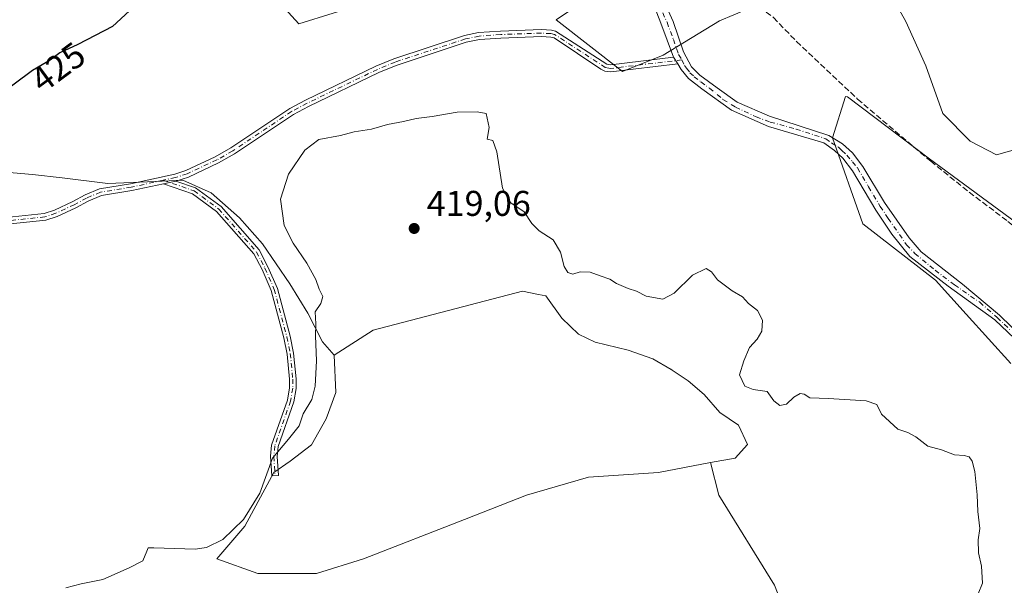
# Model space of a CAD drawing. Units: metres. Extents: x 594770 to 598266, y 4657357 to 4659720.
# Drawn here: x 595981 to 596257, y 4657969 to 4658127 of the extents above; entities that cross this region are included whole.
import ezdxf
from ezdxf.enums import TextEntityAlignment as Align

# ---------------------------------------------------------------- set-up
doc = ezdxf.new("R2010")
doc.units = ezdxf.units.M
doc.header["$MEASUREMENT"] = 0
doc.linetypes.add('DGN Style 3', pattern=[2.307223458686699, 1.648016756204785, -0.6592067024819142])
doc.linetypes.add('DGN Style 4', pattern=[2.6384748266838614, 1.318413404963828, -0.6592067024819142, 0.001648016756204785, -0.6592067024819142])
for name, color, linetype, lineweight in [('Arbolado forestal CxS', 92, 'Continuous', 0), ('Camino Cxs', 7, 'Continuous', 0), ('Camino eje', 30, 'DGN Style 4', 13), ('Corriente artificial lineal', 4, 'DGN Style 3', 13), ('Cultivos herbáceos CxS', 92, 'Continuous', 0), ('Cultivos leñosos CxS', 92, 'Continuous', 0), ('Curva de nivel maestra', 30, 'Continuous', 30), ('Curva de nivel normal', 30, 'Continuous', 0), ('Matorral CxS', 135, 'Continuous', 0), ('Punto de cota en terreno', 7, 'Continuous', 0), ('Rótulo de curva de nivel directora', 7, 'Continuous', 0), ('Rótulo de punto de cota en terreno', 7, 'Continuous', 0)]:
    doc.layers.add(name, color=color, linetype=linetype, lineweight=lineweight)
doc.styles.add('Style-Arial', font='txt')

# ---------------------------------------------------------------- blocks, each defined once
blk = doc.blocks.new('5PATER')
at = {"layer": 'Arbolado forestal CxS', "linetype": 'Continuous', "lineweight": 0}
h = blk.add_hatch(color=51, dxfattribs=at)
edge = h.paths.add_edge_path()
edge.add_ellipse((0, 0), major_axis=(-0.1095731443231308, -0.1110710700762829), ratio=0.9994222409660322, start_angle=0, end_angle=360)

msp = doc.modelspace()

# ---------------------------------------------------------------- linework, layer by layer
at = {"layer": 'Camino Cxs', "color": 7, "linetype": 'Continuous', "lineweight": 0, "extrusion": (-0.01549674059140961, 0.0243709424705281, 0.9995828670971412), "elevation": 104707.0734150372, "flags": 128}
msp.add_lwpolyline([(-3002519.593733836, -3609345.472071897), (-3002519.593733835, -3609343.290680369)], dxfattribs=at)
msp.add_lwpolyline([(-3002519.593733836, -3609345.472071897), (-3002519.593733835, -3609343.290680369)], dxfattribs=at)
at = {"layer": 'Camino Cxs', "color": 7, "linetype": 'Continuous', "lineweight": 0, "extrusion": (0.04269308913781693, 0.009350647765825969, 0.9990444762502969), "elevation": 69423.85413656979, "flags": 128}
msp.add_lwpolyline([(4422704.759027299, -1577283.9557198), (4422704.759027298, -1577287.511370114)], dxfattribs=at)
msp.add_lwpolyline([(4422704.759027299, -1577283.9557198), (4422704.759027298, -1577287.511370114)], dxfattribs=at)
at = {"layer": 'Camino Cxs', "color": 7, "linetype": 'Continuous', "lineweight": 0}
for points in [[(596164.3000999996, 4658116.590100001, 423.1619999999967), (596160.7401000002, 4658126.190099999, 423.070000000007), (596156.9301000005, 4658136.140100001, 423.027900000001), (596150.7001, 4658146.020099999, 423.0709000000061), (596145.7801000001, 4658153.970100001, 423.2734999999957), (596141.9801000003, 4658159.020099999, 423.3496000000014), (596140.1601, 4658161.050100001, 423.4364999999962), (596137.9323000005, 4658162.864, 423.6068999999989)], [(596144.4184999998, 4658161.6031, 423.436400000006), (596145.7200999996, 4658160.280099999, 423.4486999999936), (596150.0100999996, 4658153.390100001, 423.3132999999943), (596153.7801000001, 4658146.130100001, 423.0694999999978), (596159.5000999998, 4658136.950099999, 423.1116000000038), (596164.2001, 4658126.600099999, 423.0960999999952), (596167.1201, 4658118.090100001, 423.2507999999943), (596169.3400999998, 4658113.9001, 423.2651999999944), (596171.6801000005, 4658111.620100001, 423.2114000000002), (596176.5500999996, 4658108.0601, 423.0463000000018), (596182.0861000001, 4658103.983300001, 422.9425999999949), (596191.1801000005, 4658100.090100001, 423.0326999999961), (596207.8201000001, 4658094.670100001, 422.8456000000006), (596211.6201, 4658092.3301, 422.7603999999993), (596214.4501, 4658089.780099999, 422.803700000004), (596217.3419000005, 4658085.958500001, 422.7376999999979), (596223.4401000004, 4658075.870100001, 422.5911999999954), (596230.3300999999, 4658065.970100001, 422.4241999999941), (596233.7065000003, 4658062.059900001, 422.3994999999995), (596245.2953000005, 4658052.9715, 422.616599999994), (596255.6201, 4658044.360099999, 422.6870999999956), (596265.5301000001, 4658034.690099999, 422.4949999999953)], [(596261.5701000001, 4658036.0601, 422.5334000000003), (596254.3501000004, 4658042.9801, 422.5969000000041), (596241.2074999996, 4658052.415899999, 422.3953000000038), (596230.4622999998, 4658060.754100001, 422.3393000000069), (596225.4301000005, 4658067.020099999, 422.415399999998), (596221.0000999998, 4658073.7601, 422.5396999999939), (596214.4001000002, 4658084.780099999, 422.6809999999969), (596211.7527000001, 4658088.306700001, 422.6751999999979), (596209.3901000004, 4658090.460100001, 422.6680000000051), (596206.4039000003, 4658092.6187, 422.6757999999973), (596190.9167, 4658097.236300001, 422.770399999994), (596180.4987000005, 4658101.767300001, 422.8932999999961), (596172.2500999998, 4658107.7601, 423.1092999999965), (596168.4700999996, 4658110.6601, 423.2344000000012), (596166.4700999996, 4658113.200099999, 423.269100000005), (596165.4700999996, 4658114.7501, 423.2250000000058), (596164.3000999996, 4658116.590100001, 423.1619999999967), (596160.7401000002, 4658126.190099999, 423.070000000007), (596156.9301000005, 4658136.140100001, 423.027900000001)], [(596159.5000999998, 4658136.950099999, 423.1116000000038), (596164.2001, 4658126.600099999, 423.0960999999952), (596167.1201, 4658118.090100001, 423.2507999999943), (596169.3400999998, 4658113.9001, 423.2651999999944), (596171.6801000005, 4658111.620100001, 423.2114000000002), (596176.5500999996, 4658108.0601, 423.0463000000018), (596182.0861000001, 4658103.983300001, 422.9425999999949), (596191.1801000005, 4658100.090100001, 423.0326999999961), (596207.8201000001, 4658094.670100001, 422.8456000000006), (596211.6201, 4658092.3301, 422.7603999999993), (596214.4501, 4658089.780099999, 422.803700000004), (596217.3419000005, 4658085.958500001, 422.7376999999979), (596223.4401000004, 4658075.870100001, 422.5911999999954), (596230.3300999999, 4658065.970100001, 422.4241999999941), (596233.7065000003, 4658062.059900001, 422.3994999999995), (596245.2953000005, 4658052.9715, 422.616599999994), (596255.6201, 4658044.360099999, 422.6870999999956), (596265.5301000001, 4658034.690099999, 422.4949999999953)], [(595977.3400999998, 4658071.7401, 424.7682999999961), (595987.9700999996, 4658072.8301, 424.2090999999928), (595990.8201000001, 4658073.790100001, 423.9478999999993), (595995.9600999998, 4658076.170100001, 423.4051000000036), (595999.4101, 4658078.040100001, 423.0515000000014), (596003.4501, 4658079.7301, 422.8315000000002), (596012.1501000002, 4658081.1501, 422.5690999999933), (596024.5401, 4658083.870100001, 422.2572999999975), (596027.6501000002, 4658084.870100001, 422.1995000000024), (596035.9101, 4658088.7301, 422.1686999999947), (596040.2600999996, 4658091.1801, 422.2030999999988), (596056.7600999996, 4658102.2401, 421.8129000000045), (596061.1700999998, 4658104.590100001, 421.8444000000018), (596080.9101, 4658114.090100001, 421.5436999999947), (596085.9401000004, 4658116.170100001, 421.7087000000029), (596105.7100999998, 4658122.690099999, 421.6652999999933), (596109.6901000004, 4658123.4901, 421.6536000000052), (596115.8101000005, 4658123.940099999, 421.5602999999974), (596127.2600999996, 4658124.340100001, 421.7024999999995), (596130.0850999998, 4658124.2301, 421.7124999999942), (596131.2181000002, 4658123.909299999, 421.6742999999988), (596145.6201, 4658114.630100001, 422.7149000000064), (596146.7500999998, 4658114.470100001, 422.7765999999974), (596164.3000999996, 4658116.590100001, 423.1619999999967), (596165.4700999996, 4658114.7501, 423.2250000000058), (596146.7301000003, 4658112.4901, 422.7891999999993), (596145.0500999996, 4658112.7301, 422.7179000000033), (596143.8800999997, 4658113.280099999, 422.6555999999982), (596130.8475000003, 4658122.0307, 421.4579999999987), (596129.9600999998, 4658122.265100001, 421.4333999999944), (596127.2600999996, 4658122.370100001, 421.3644000000059), (596115.9101, 4658121.9801, 421.397299999997), (596109.9501, 4658121.550100001, 421.6189000000013), (596106.2100999998, 4658120.790100001, 421.6459000000032), (596086.6201, 4658114.3301, 421.5448999999935), (596081.7200999996, 4658112.300100001, 421.1306999999942), (596062.0601000005, 4658102.840100001, 421.3635000000068), (596057.7701000003, 4658100.550100001, 421.7324999999983), (596041.2901, 4658089.5101, 422.0893000000069), (596036.8000999996, 4658086.9801, 421.8430999999982), (596028.3701, 4658083.040100001, 421.9302000000025), (596024.8300999999, 4658081.920100001, 422.0329000000056), (596021.3601000002, 4658081.1601, 422.1882999999943), (596012.5201000003, 4658079.2301, 422.429999999993), (596004.0000999998, 4658077.8301, 422.7358999999997), (596000.2600999996, 4658076.270099999, 423.0962), (595996.8400999998, 4658074.4101, 423.4544000000024), (595991.5500999996, 4658071.970100001, 423.9891999999964), (595988.3901000004, 4658070.9001, 424.2535000000062), (595977.5601000005, 4658069.790100001, 424.6959999999963)], [(595977.3400999998, 4658071.7401, 424.7682999999961), (595987.9700999996, 4658072.8301, 424.2090999999928), (595990.8201000001, 4658073.790100001, 423.9478999999993), (595995.9600999998, 4658076.170100001, 423.4051000000036), (595999.4101, 4658078.040100001, 423.0515000000014), (596003.4501, 4658079.7301, 422.8315000000002), (596012.1501000002, 4658081.1501, 422.5690999999933), (596024.5401, 4658083.870100001, 422.2572999999975), (596027.6501000002, 4658084.870100001, 422.1995000000024), (596035.9101, 4658088.7301, 422.1686999999947), (596040.2600999996, 4658091.1801, 422.2030999999988), (596056.7600999996, 4658102.2401, 421.8129000000045), (596061.1700999998, 4658104.590100001, 421.8444000000018), (596080.9101, 4658114.090100001, 421.5436999999947), (596085.9401000004, 4658116.170100001, 421.7087000000029), (596105.7100999998, 4658122.690099999, 421.6652999999933), (596109.6901000004, 4658123.4901, 421.6536000000052), (596115.8101000005, 4658123.940099999, 421.5602999999974), (596127.2600999996, 4658124.340100001, 421.7024999999995), (596130.0850999998, 4658124.2301, 421.7124999999942), (596131.2181000002, 4658123.909299999, 421.6742999999988), (596145.6201, 4658114.630100001, 422.7149000000064), (596146.7500999998, 4658114.470100001, 422.7765999999974), (596164.3000999996, 4658116.590100001, 423.1619999999967)], [(596165.4700999996, 4658114.7501, 423.2250000000058), (596146.7301000003, 4658112.4901, 422.7891999999993), (596145.0500999996, 4658112.7301, 422.7179000000033), (596143.8800999997, 4658113.280099999, 422.6555999999982), (596130.8475000003, 4658122.0307, 421.4579999999987), (596129.9600999998, 4658122.265100001, 421.4333999999944), (596127.2600999996, 4658122.370100001, 421.3644000000059), (596115.9101, 4658121.9801, 421.397299999997), (596109.9501, 4658121.550100001, 421.6189000000013), (596106.2100999998, 4658120.790100001, 421.6459000000032), (596086.6201, 4658114.3301, 421.5448999999935), (596081.7200999996, 4658112.300100001, 421.1306999999942), (596062.0601000005, 4658102.840100001, 421.3635000000068), (596057.7701000003, 4658100.550100001, 421.7324999999983), (596041.2901, 4658089.5101, 422.0893000000069), (596036.8000999996, 4658086.9801, 421.8430999999982), (596028.3701, 4658083.040100001, 421.9302000000025), (596024.8300999999, 4658081.920100001, 422.0329000000056)], [(596285.9594999999, 4658004.859300001, 422.7152999999962), (596275.2100999998, 4658020.1801, 422.4608000000007), (596267.5000999998, 4658029.670100001, 422.4462000000058), (596261.5701000001, 4658036.0601, 422.5334000000003), (596254.3501000004, 4658042.9801, 422.5969000000041), (596241.2074999996, 4658052.415899999, 422.3953000000038), (596230.4622999998, 4658060.754100001, 422.3393000000069), (596225.4301000005, 4658067.020099999, 422.415399999998), (596221.0000999998, 4658073.7601, 422.5396999999939), (596214.4001000002, 4658084.780099999, 422.6809999999969), (596211.7527000001, 4658088.306700001, 422.6751999999979), (596209.3901000004, 4658090.460100001, 422.6680000000051), (596206.4039000003, 4658092.6187, 422.6757999999973), (596190.9167, 4658097.236300001, 422.770399999994), (596180.4987000005, 4658101.767300001, 422.8932999999961), (596172.2500999998, 4658107.7601, 423.1092999999965), (596168.4700999996, 4658110.6601, 423.2344000000012), (596166.4700999996, 4658113.200099999, 423.269100000005), (596165.4700999996, 4658114.7501, 423.2250000000058)], [(596021.3601000002, 4658081.1601, 422.1882999999943), (596012.5201000003, 4658079.2301, 422.429999999993), (596004.0000999998, 4658077.8301, 422.7358999999997), (596000.2600999996, 4658076.270099999, 423.0962), (595996.8400999998, 4658074.4101, 423.4544000000024), (595991.5500999996, 4658071.970100001, 423.9891999999964), (595988.3901000004, 4658070.9001, 424.2535000000062), (595977.5601000005, 4658069.790100001, 424.6959999999963), (595969.7600999996, 4658068.800100001, 425.0676999999997), (595966.1601, 4658068.1801, 425.2053000000015), (595962.4401000004, 4658067.120100001, 425.3696000000054), (595956.8701, 4658064.8301, 425.5706999999966), (595950.0900999998, 4658061.2301, 425.7737000000052), (595943.3101000005, 4658057.120100001, 425.8864000000031), (595930.1201, 4658051.200099999, 426.2660000000033)], [(596024.8300999999, 4658081.920100001, 422.0329000000056), (596030.3800999997, 4658080.0001, 421.8527000000031), (596037.5201000003, 4658074.7301, 421.5920999999944), (596048.2100999998, 4658062.590100001, 421.2621999999974), (596050.6601, 4658057.9001, 421.2785000000004), (596053.2901, 4658051.840100001, 421.1352000000043), (596056.8701, 4658038.4301, 420.8779000000068), (596057.8400999998, 4658033.720100001, 420.7532000000065), (596058.5301000001, 4658026.460100001, 420.641300000003), (596058.5201000003, 4658023.780099999, 420.5829999999987), (596057.8901000004, 4658020.030099999, 420.4958000000043), (596053.5100999996, 4658007.520099999, 420.3767999999982), (596053.2200999996, 4658004.7401, 420.0929000000033), (596053.5800999999, 4657999.4001, 419.5709999999963), (596051.7301000003, 4657999.280099999, 419.8931000000011), (596051.3601000002, 4658004.780099999, 420.3837000000058), (596051.6801000005, 4658007.9301, 420.6147999999957), (596056.0900999998, 4658020.5001, 420.7731000000058), (596056.6700999998, 4658023.940099999, 420.8053999999975), (596056.6801000005, 4658026.380100001, 420.8699999999953), (596056.0000999998, 4658033.440099999, 421.0653000000021), (596055.0601000005, 4658038.0001, 421.1918000000006), (596051.5301000001, 4658051.2301, 421.3459000000003), (596048.9901000002, 4658057.100099999, 421.5155999999988), (596046.6700999998, 4658061.530099999, 421.4530999999988), (596036.2600999996, 4658073.360099999, 421.7078000000038), (596029.5100999996, 4658078.340100001, 421.9271000000008), (596021.3601000002, 4658081.1601, 422.1882999999943)]]:
    msp.add_polyline3d(points, dxfattribs=at)
msp.add_polyline3d([(596021.3601000002, 4658081.1601, 422.1882999999943), (596024.8300999999, 4658081.920100001, 422.0329000000056), (596030.3800999997, 4658080.0001, 421.8527000000031), (596037.5201000003, 4658074.7301, 421.5920999999944), (596048.2100999998, 4658062.590100001, 421.2621999999974), (596050.6601, 4658057.9001, 421.2785000000004), (596053.2901, 4658051.840100001, 421.1352000000043), (596056.8701, 4658038.4301, 420.8779000000068), (596057.8400999998, 4658033.720100001, 420.7532000000065), (596058.5301000001, 4658026.460100001, 420.641300000003), (596058.5201000003, 4658023.780099999, 420.5829999999987), (596057.8901000004, 4658020.030099999, 420.4958000000043), (596053.5100999996, 4658007.520099999, 420.3767999999982), (596053.2200999996, 4658004.7401, 420.0929000000033), (596053.5800999999, 4657999.4001, 419.5709999999963), (596051.7301000003, 4657999.280099999, 419.8931000000011), (596051.3601000002, 4658004.780099999, 420.3837000000058), (596051.6801000005, 4658007.9301, 420.6147999999957), (596056.0900999998, 4658020.5001, 420.7731000000058), (596056.6700999998, 4658023.940099999, 420.8053999999975), (596056.6801000005, 4658026.380100001, 420.8699999999953), (596056.0000999998, 4658033.440099999, 421.0653000000021), (596055.0601000005, 4658038.0001, 421.1918000000006), (596051.5301000001, 4658051.2301, 421.3459000000003), (596048.9901000002, 4658057.100099999, 421.5155999999988), (596046.6700999998, 4658061.530099999, 421.4530999999988), (596036.2600999996, 4658073.360099999, 421.7078000000038), (596029.5100999996, 4658078.340100001, 421.9271000000008)], close=True, dxfattribs=at)
at = {"layer": 'Camino eje', "color": 30, "linetype": 'DGN Style 4', "lineweight": 13}
for points in [[(596141.0617000004, 4658163.3289, 423.5093000000052), (596145.9951, 4658156.8201, 423.3654999999999), (596147.8951000003, 4658153.6801, 423.3194999999978), (596150.3551000003, 4658149.7051, 423.1875), (596152.2401000002, 4658146.075099999, 423.0519999999961), (596155.3551000003, 4658141.1351, 423.0458000000072), (596158.2150999998, 4658136.545100001, 423.0669000000053), (596160.1201, 4658131.5701, 423.0822999999946), (596162.4700999996, 4658126.395099999, 423.0482000000048), (596164.2500999998, 4658121.595100001, 423.1137000000017), (596165.7100999998, 4658117.340100001, 423.2036999999983), (596166.5997000001, 4658115.876900001, 423.2495999999956)], [(596166.5997000001, 4658115.876900001, 423.2495999999956), (596146.7401000002, 4658113.4801, 422.7829000000056), (596146.1750999996, 4658113.5601, 422.7559000000037), (596145.1801000005, 4658113.752499999, 422.7060999999958), (596130.9798999997, 4658123.0097, 421.5368000000017), (596129.9600999998, 4658123.2501, 421.5543000000035), (596127.2600999996, 4658123.3551, 421.5222000000067), (596115.8601000002, 4658122.960100001, 421.428700000004), (596109.8201000001, 4658122.520099999, 421.5899000000064), (596105.9600999998, 4658121.7401, 421.6429999999964), (596086.2801000001, 4658115.2501, 421.6165000000037), (596081.3151000004, 4658113.1951, 421.3188999999985), (596061.6151000002, 4658103.715100001, 421.6223000000027), (596057.2651000004, 4658101.395099999, 421.7559000000037), (596040.7751000002, 4658090.345100001, 422.1226000000024), (596036.3551000003, 4658087.8551, 421.9507000000012), (596028.0100999996, 4658083.9551, 422.0617999999959), (596024.7424999997, 4658082.907500001, 422.0923999999941), (596021.3132999997, 4658082.156500001, 422.1970000000001)], [(596166.5997000001, 4658115.876900001, 423.2495999999956), (596167.4051000001, 4658114.325099999, 423.2863000000071), (596167.9051000001, 4658113.550100001, 423.2877000000008), (596168.9051000001, 4658112.280099999, 423.2715999999928), (596170.0751, 4658111.140100001, 423.2234999999928), (596171.9650999998, 4658109.690099999, 423.1598999999987), (596174.4001000002, 4658107.9101, 423.0724999999948), (596178.1501000002, 4658104.800100001, 422.9746000000014), (596181.6601, 4658102.645099999, 422.8640000000014), (596187.4001000002, 4658099.8851, 422.8371000000043), (596191.4127000002, 4658098.427100001, 422.8769999999931), (596198.6250999998, 4658096.475099999, 422.9189000000042), (596206.9451000001, 4658093.765100001, 422.7736000000005), (596208.6051000003, 4658092.565099999, 422.7146000000066), (596210.5050999997, 4658091.395099999, 422.7167000000045), (596211.4751000004, 4658090.4351, 422.715200000006), (596212.8901000004, 4658089.1601, 422.7266999999993), (596214.4250999996, 4658087.280099999, 422.7155000000057), (596215.8651000002, 4658085.5701, 422.7097000000067), (596218.9200999998, 4658080.325099999, 422.6502000000037), (596222.2200999996, 4658074.815099999, 422.5568999999959), (596224.4351000005, 4658071.4451, 422.5102000000043), (596229.6001000004, 4658064.020099999, 422.3898000000045), (596231.9101, 4658061.6051, 422.3712999999989), (596237.5850999998, 4658056.915100001, 422.3343000000023), (596243.0251000002, 4658052.7851, 422.4502999999968), (596250.0900999998, 4658047.9301, 422.6937999999937), (596254.9851000002, 4658043.670100001, 422.6438000000053), (596258.5950999996, 4658040.210100001, 422.6208000000043)], [(596021.3132999997, 4658082.156500001, 422.1970000000001), (596012.3350999998, 4658080.190099999, 422.4992999999959), (596003.7251000004, 4658078.780099999, 422.7859999999928), (595999.8350999998, 4658077.155099999, 423.0437999999995), (595996.4001000002, 4658075.290100001, 423.4282999999996), (595991.1851000005, 4658072.880100001, 423.9541999999929), (595988.1801000005, 4658071.8651, 424.2247000000062), (595977.4501, 4658070.765100001, 424.7311999999947), (595969.6151000002, 4658069.770099999, 425.1165000000037), (595965.9401000004, 4658069.140100001, 425.2654000000039), (595962.1151000002, 4658068.045100001, 425.4238000000041), (595956.4501, 4658065.720100001, 425.6252999999998), (595949.6051000003, 4658062.0801, 425.8176999999997), (595942.8551000003, 4658057.9901, 425.9085000000051), (595928.9710999997, 4658051.7597, 426.2976000000053)], [(596021.3132999997, 4658082.156500001, 422.1970000000001), (596029.9451000001, 4658079.170100001, 421.8889000000054), (596036.8901000004, 4658074.045100001, 421.6454999999987), (596047.4401000004, 4658062.0601, 421.3227999999945), (596049.8251, 4658057.5001, 421.3923999999971), (596052.4101, 4658051.5351, 421.2066999999952), (596055.9650999998, 4658038.215100001, 421.0334000000003), (596056.9200999998, 4658033.5801, 420.8899999999995), (596057.6051000003, 4658026.420100001, 420.6975999999996), (596057.5950999996, 4658023.860099999, 420.6371999999974), (596056.9901000002, 4658020.265100001, 420.610400000005), (596052.5950999996, 4658007.725099999, 420.4609000000055), (596052.2901, 4658004.7601, 420.2094999999972), (596052.6546999998, 4657999.340100001, 419.6916000000056)]]:
    msp.add_polyline3d(points, dxfattribs=at)
at = {"layer": 'Corriente artificial lineal', "color": 4, "linetype": 'DGN Style 3', "lineweight": 13}
msp.add_polyline3d([(596181.0465000002, 4658156.141000001, 424.1775999999954), (596185.1901000004, 4658150.2401, 423.9894999999961), (596185.244, 4658149.5668, 423.9511000000057), (596185.3101000005, 4658148.7401, 423.9035000000004), (596184.8300999999, 4658147.460100001, 423.835699999996), (596183.8300999999, 4658146.470100001, 423.8184999999939), (596182.7301000003, 4658144.600099999, 423.7719999999972), (596182.6601, 4658143.220100001, 423.7314000000042), (596183.8501000004, 4658137.670100001, 423.766499999998), (596185.5701000001, 4658133.450099999, 423.6340000000055), (596186.5100999996, 4658131.9801, 423.6309999999939), (596192.3201000001, 4658127.7401, 423.8693000000058), (596198.7500999998, 4658121.0101, 423.545100000003), (596215.8501000004, 4658104.9001, 423.3399000000064), (596236.3400999998, 4658087.450099999, 423.0415000000066), (596247.1501000002, 4658078.7601, 422.9514999999956), (596258.0000999998, 4658070.600099999, 422.9297999999981), (596272.8101000005, 4658057.720100001, 423.196299999996), (596274.4901000002, 4658055.860099999, 423.2467000000034), (596276.6001000004, 4658052.770099999, 423.164499999999), (596283.6001000004, 4658039.2501, 423.1946999999927), (596286.5701000001, 4658031.970100001, 423.0798999999971), (596298.2301000003, 4658012.2401, 423.5228999999963), (596298.7500999998, 4658011.640100001, 423.4977000000072)], dxfattribs=at)
at = {"layer": 'Cultivos herbáceos CxS', "color": 92, "linetype": 'Continuous', "lineweight": 0}
for points in [[(596189.2471000003, 4658131.8355, 423.6123999999982), (596177.1804999998, 4658126.797700001, 423.3188999999985), (596161.3633000003, 4658117.151900001, 423.0381000000052), (596149.9593000002, 4658112.621099999, 422.851800000004), (596131.4411000004, 4658127.100099999, 421.6848999999929), (596146.4451000001, 4658137.233899999, 422.4223999999958)], [(596146.4451000001, 4658137.233899999, 422.4223999999958), (596131.4411000004, 4658127.100099999, 421.6848999999929), (596149.9593000002, 4658112.621099999, 422.851800000004), (596161.3633000003, 4658117.151900001, 423.0381000000052), (596177.1804999998, 4658126.797700001, 423.3188999999985), (596189.2471000003, 4658131.8355, 423.6123999999982)], [(596263.7713000001, 4658091.8047, 422.2727000000014), (596254.7452999996, 4658089.2259, 422.4017000000022), (596247.4382999997, 4658093.0943, 422.4588999999978), (596239.7015000005, 4658100.830700001, 422.773199999996), (596234.9738999996, 4658114.1557, 422.8680000000023), (596229.3863000004, 4658126.6205, 422.9419000000053), (596223.3690999999, 4658137.365700001, 422.9777000000031)], [(596223.3690999999, 4658137.365700001, 422.9777000000031), (596229.3863000004, 4658126.6205, 422.9419000000053), (596234.9738999996, 4658114.1557, 422.8680000000023), (596239.7015000005, 4658100.830700001, 422.773199999996), (596247.4382999997, 4658093.0943, 422.4588999999978), (596254.7452999996, 4658089.2259, 422.4017000000022), (596263.7713000001, 4658091.8047, 422.2727000000014)], [(596088.1935000002, 4658135.046700001, 421.7822000000015), (596059.3435000004, 4658125.9967, 422.0158999999985), (596054.4266999997, 4658131.265100001, 422.2226999999984)], [(596054.4266999997, 4658131.265100001, 422.2226999999984), (596059.3435000004, 4658125.9967, 422.0158999999985), (596088.1935000002, 4658135.046700001, 421.7822000000015)], [(595977.0846999995, 4658084.3717, 424.3062999999966), (595984.7314999999, 4658083.734099999, 424.1886999999988), (595993.0157000005, 4658082.7783, 423.9832000000025), (596005.7609000001, 4658081.184699999, 422.8119000000006), (596019.1431, 4658081.822100001, 422.6089000000065), (596026.7903000005, 4658082.140500001, 422.0390000000043), (596034.7556999996, 4658078.635500001, 421.6600000000035), (596042.7210999997, 4658071.625700001, 421.270399999994), (596049.0937000001, 4658064.297499999, 421.0488999999943), (596056.7402999997, 4658053.145500001, 420.7513999999938), (596061.8383, 4658044.861300001, 420.4554000000062), (596065.9802000001, 4658036.8959, 420.0722999999998), (596069.1662999997, 4658033.0723, 419.6484999999957), (596069.6935000002, 4658022.6237, 419.3359999999957), (596066.9546999997, 4658015.320499999, 419.6321000000025), (596062.8465999998, 4658008.0175, 419.8389000000025), (596056.9126000004, 4658003.4531, 419.7943999999989), (596052.3479000004, 4658000.258099999, 420.2246000000014), (596044.1315000001, 4657985.195499999, 420.5222000000067), (596036.3717, 4657976.0667, 420.0424999999959), (596047.7829, 4657971.958500001, 419.1895999999979), (596064.2153000003, 4657971.9583, 418.8917999999976), (596077.4524999997, 4657976.066099999, 418.6814000000013), (596105.7527000001, 4657987.020300001, 418.108699999997), (596123.0981999999, 4657993.866900001, 417.9216000000015), (596140.4435999999, 4657998.887499999, 417.9762999999948), (596160.0708999997, 4658000.2567, 418.0191999999952), (596174.6775000002, 4658002.995100001, 418.251099999994), (596176.9594999999, 4657993.8661, 417.6192000000011), (596192.5482999999, 4657968.696900001, 417.514599999995), (596196.1299000002, 4657959.632300001, 417.3220000000001)], [(596069.1662999997, 4658033.0723, 419.6484999999957), (596065.9802000001, 4658036.8959, 420.0722999999998), (596061.8383, 4658044.861300001, 420.4554000000062), (596056.7402999997, 4658053.145500001, 420.7513999999938), (596049.0937000001, 4658064.297499999, 421.0488999999943), (596042.7210999997, 4658071.625700001, 421.270399999994), (596034.7556999996, 4658078.635500001, 421.6600000000035), (596026.7903000005, 4658082.140500001, 422.0390000000043), (596019.1431, 4658081.822100001, 422.6089000000065), (596005.7609000001, 4658081.184699999, 422.8119000000006), (595993.0157000005, 4658082.7783, 423.9832000000025), (595984.7314999999, 4658083.734099999, 424.1886999999988), (595977.0846999995, 4658084.3717, 424.3062999999966)], [(596069.1662999997, 4658033.0723, 419.6484999999957), (596069.6935000002, 4658022.6237, 419.3359999999957), (596066.9546999997, 4658015.320499999, 419.6321000000025), (596062.8465999998, 4658008.0175, 419.8389000000025), (596056.9126000004, 4658003.4531, 419.7943999999989), (596052.3479000004, 4658000.258099999, 420.2246000000014), (596044.1315000001, 4657985.195499999, 420.5222000000067), (596036.3717, 4657976.0667, 420.0424999999959), (596047.7829, 4657971.958500001, 419.1895999999979), (596064.2153000003, 4657971.9583, 418.8917999999976), (596077.4524999997, 4657976.066099999, 418.6814000000013), (596105.7527000001, 4657987.020300001, 418.108699999997), (596123.0981999999, 4657993.866900001, 417.9216000000015), (596140.4435999999, 4657998.887499999, 417.9762999999948), (596160.0708999997, 4658000.2567, 418.0191999999952), (596174.6775000002, 4658002.995100001, 418.251099999994)], [(596174.6775000002, 4658002.995100001, 418.251099999994), (596176.9594999999, 4657993.8661, 417.6192000000011), (596192.5482999999, 4657968.696900001, 417.514599999995), (596196.1299000002, 4657959.632300001, 417.3220000000001)]]:
    msp.add_polyline3d(points, dxfattribs=at)
at = {"layer": 'Cultivos leñosos CxS', "color": 92, "linetype": 'Continuous', "lineweight": 0}
for points in [[(596146.4451000001, 4658137.233899999, 422.4223999999958), (596131.4411000004, 4658127.100099999, 421.6848999999929), (596149.9593000002, 4658112.621099999, 422.851800000004), (596161.3633000003, 4658117.151900001, 423.0381000000052), (596177.1804999998, 4658126.797700001, 423.3188999999985), (596189.2471000003, 4658131.8355, 423.6123999999982)], [(596146.4451000001, 4658137.233899999, 422.4223999999958), (596131.4411000004, 4658127.100099999, 421.6848999999929), (596149.9593000002, 4658112.621099999, 422.851800000004), (596161.3633000003, 4658117.151900001, 423.0381000000052), (596177.1804999998, 4658126.797700001, 423.3188999999985), (596189.2471000003, 4658131.8355, 423.6123999999982)], [(596223.3690999999, 4658137.365700001, 422.9777000000031), (596229.3863000004, 4658126.6205, 422.9419000000053), (596234.9738999996, 4658114.1557, 422.8680000000023), (596239.7015000005, 4658100.830700001, 422.773199999996), (596247.4382999997, 4658093.0943, 422.4588999999978), (596254.7452999996, 4658089.2259, 422.4017000000022), (596263.7713000001, 4658091.8047, 422.2727000000014)], [(596223.3690999999, 4658137.365700001, 422.9777000000031), (596229.3863000004, 4658126.6205, 422.9419000000053), (596234.9738999996, 4658114.1557, 422.8680000000023), (596239.7015000005, 4658100.830700001, 422.773199999996), (596247.4382999997, 4658093.0943, 422.4588999999978), (596254.7452999996, 4658089.2259, 422.4017000000022), (596263.7713000001, 4658091.8047, 422.2727000000014)], [(596054.4266999997, 4658131.265100001, 422.2226999999984), (596059.3435000004, 4658125.9967, 422.0158999999985), (596088.1935000002, 4658135.046700001, 421.7822000000015)], [(596054.4266999997, 4658131.265100001, 422.2226999999984), (596059.3435000004, 4658125.9967, 422.0158999999985), (596088.1935000002, 4658135.046700001, 421.7822000000015)], [(596274.8280999997, 4658059.534700001, 423.1659999999974), (596236.0367000002, 4658088.118899999, 423.0271999999969), (596213.0679000001, 4658105.472899999, 423.4823999999935), (596212.4994999999, 4658105.579299999, 423.5106999999989), (596208.8746999997, 4658093.985300001, 422.8424999999989), (596217.2909000004, 4658069.9023, 422.4401999999973), (596237.7222999996, 4658054.165100001, 422.3269), (596246.2792999997, 4658044.599099999, 422.5004000000045), (596258.8393000001, 4658030.8095, 422.0338000000047)], [(596274.8280999997, 4658059.534700001, 423.1659999999974), (596236.0367000002, 4658088.118899999, 423.0271999999969), (596213.0679000001, 4658105.472899999, 423.4823999999935), (596212.4994999999, 4658105.579299999, 423.5106999999989), (596208.8746999997, 4658093.985300001, 422.8424999999989), (596217.2909000004, 4658069.9023, 422.4401999999973), (596237.7222999996, 4658054.165100001, 422.3269), (596246.2792999997, 4658044.599099999, 422.5004000000045), (596258.8393000001, 4658030.8095, 422.0338000000047)], [(596196.1299000002, 4657959.632300001, 417.3220000000001), (596192.5482999999, 4657968.696900001, 417.514599999995), (596176.9594999999, 4657993.8661, 417.6192000000011), (596174.6775000002, 4658002.995100001, 418.251099999994), (596181.5601000005, 4658004.2753, 418.3120000000054), (596184.9845000004, 4658008.059900001, 418.9554000000062), (596182.4612999996, 4658013.4669, 419.1542000000045), (596177.2346999999, 4658017.0713, 419.061400000006), (596172.9095000001, 4658022.117900001, 419.0310999999929), (596168.4036999998, 4658025.902899999, 419.1061999999947), (596163.8833, 4658028.9453, 419.013300000006), (596163.8346999995, 4658029.012499999, 419.0145000000048), (596163.6831, 4658029.2227, 419.0192999999999), (596163.6579, 4658029.1347, 419.0102999999945), (596158.5037000002, 4658032.0483, 418.9156999999978), (596151.5565, 4658034.5133, 419.0170000000071), (596142.3680999996, 4658036.7543, 419.045100000003), (596137.6623000001, 4658038.9955, 418.9109999999928), (596132.9561000001, 4658043.477499999, 418.8773999999976), (596128.4741000002, 4658049.7523, 419.0488000000041), (596126.5031000003, 4658050.161499999, 418.9248999999982), (596122.0153000001, 4658051.0931, 418.7948999999935), (596080.1343, 4658040.1479, 418.726999999999), (596069.1662999997, 4658033.0723, 419.6484999999957), (596065.9802000001, 4658036.8959, 420.0722999999998), (596061.8383, 4658044.861300001, 420.4554000000062), (596056.7402999997, 4658053.145500001, 420.7513999999938), (596049.0937000001, 4658064.297499999, 421.0488999999943), (596042.7210999997, 4658071.625700001, 421.270399999994), (596034.7556999996, 4658078.635500001, 421.6600000000035), (596026.7903000005, 4658082.140500001, 422.0390000000043), (596019.1431, 4658081.822100001, 422.6089000000065), (596005.7609000001, 4658081.184699999, 422.8119000000006), (595993.0157000005, 4658082.7783, 423.9832000000025), (595984.7314999999, 4658083.734099999, 424.1886999999988), (595977.0846999995, 4658084.3717, 424.3062999999966)], [(596069.1662999997, 4658033.0723, 419.6484999999957), (596065.9802000001, 4658036.8959, 420.0722999999998), (596061.8383, 4658044.861300001, 420.4554000000062), (596056.7402999997, 4658053.145500001, 420.7513999999938), (596049.0937000001, 4658064.297499999, 421.0488999999943), (596042.7210999997, 4658071.625700001, 421.270399999994), (596034.7556999996, 4658078.635500001, 421.6600000000035), (596026.7903000005, 4658082.140500001, 422.0390000000043), (596019.1431, 4658081.822100001, 422.6089000000065), (596005.7609000001, 4658081.184699999, 422.8119000000006), (595993.0157000005, 4658082.7783, 423.9832000000025), (595984.7314999999, 4658083.734099999, 424.1886999999988), (595977.0846999995, 4658084.3717, 424.3062999999966)], [(596174.6775000002, 4658002.995100001, 418.251099999994), (596181.5601000005, 4658004.2753, 418.3120000000054), (596184.9845000004, 4658008.059900001, 418.9554000000062), (596182.4612999996, 4658013.4669, 419.1542000000045), (596177.2346999999, 4658017.0713, 419.061400000006), (596172.9095000001, 4658022.117900001, 419.0310999999929), (596168.4036999998, 4658025.902899999, 419.1061999999947), (596163.8833, 4658028.9453, 419.013300000006), (596163.8346999995, 4658029.012499999, 419.0145000000048), (596163.6831, 4658029.2227, 419.0192999999999), (596163.6579, 4658029.1347, 419.0102999999945), (596158.5037000002, 4658032.0483, 418.9156999999978), (596151.5565, 4658034.5133, 419.0170000000071), (596142.3680999996, 4658036.7543, 419.045100000003), (596137.6623000001, 4658038.9955, 418.9109999999928), (596132.9561000001, 4658043.477499999, 418.8773999999976), (596128.4741000002, 4658049.7523, 419.0488000000041), (596126.5031000003, 4658050.161499999, 418.9248999999982), (596122.0153000001, 4658051.0931, 418.7948999999935), (596080.1343, 4658040.1479, 418.726999999999), (596069.1662999997, 4658033.0723, 419.6484999999957)], [(596174.6775000002, 4658002.995100001, 418.251099999994), (596181.5601000005, 4658004.2753, 418.3120000000054), (596184.9845000004, 4658008.059900001, 418.9554000000062), (596182.4612999996, 4658013.4669, 419.1542000000045), (596177.2346999999, 4658017.0713, 419.061400000006), (596172.9095000001, 4658022.117900001, 419.0310999999929), (596168.4036999998, 4658025.902899999, 419.1061999999947), (596163.8833, 4658028.9453, 419.013300000006), (596163.8346999995, 4658029.012499999, 419.0145000000048), (596163.6831, 4658029.2227, 419.0192999999999), (596163.6579, 4658029.1347, 419.0102999999945), (596158.5037000002, 4658032.0483, 418.9156999999978), (596151.5565, 4658034.5133, 419.0170000000071), (596142.3680999996, 4658036.7543, 419.045100000003), (596137.6623000001, 4658038.9955, 418.9109999999928), (596132.9561000001, 4658043.477499999, 418.8773999999976), (596128.4741000002, 4658049.7523, 419.0488000000041), (596126.5031000003, 4658050.161499999, 418.9248999999982), (596122.0153000001, 4658051.0931, 418.7948999999935), (596080.1343, 4658040.1479, 418.726999999999), (596069.1662999997, 4658033.0723, 419.6484999999957)], [(596069.1662999997, 4658033.0723, 419.6484999999957), (596069.6935000002, 4658022.6237, 419.3359999999957), (596066.9546999997, 4658015.320499999, 419.6321000000025), (596062.8465999998, 4658008.0175, 419.8389000000025), (596056.9126000004, 4658003.4531, 419.7943999999989), (596052.3479000004, 4658000.258099999, 420.2246000000014), (596044.1315000001, 4657985.195499999, 420.5222000000067), (596036.3717, 4657976.0667, 420.0424999999959), (596047.7829, 4657971.958500001, 419.1895999999979), (596064.2153000003, 4657971.9583, 418.8917999999976), (596077.4524999997, 4657976.066099999, 418.6814000000013), (596105.7527000001, 4657987.020300001, 418.108699999997), (596123.0981999999, 4657993.866900001, 417.9216000000015), (596140.4435999999, 4657998.887499999, 417.9762999999948), (596160.0708999997, 4658000.2567, 418.0191999999952), (596174.6775000002, 4658002.995100001, 418.251099999994)], [(596174.6775000002, 4658002.995100001, 418.251099999994), (596176.9594999999, 4657993.8661, 417.6192000000011), (596192.5482999999, 4657968.696900001, 417.514599999995), (596196.1299000002, 4657959.632300001, 417.3220000000001)]]:
    msp.add_polyline3d(points, dxfattribs=at)
msp.add_polyline3d([(596174.6775000002, 4658002.995100001, 418.251099999994), (596160.0708999997, 4658000.2567, 418.0191999999952), (596140.4435999999, 4657998.887499999, 417.9762999999948), (596123.0981999999, 4657993.866900001, 417.9216000000015), (596105.7527000001, 4657987.020300001, 418.108699999997), (596077.4524999997, 4657976.066099999, 418.6814000000013), (596064.2153000003, 4657971.9583, 418.8917999999976), (596047.7829, 4657971.958500001, 419.1895999999979), (596036.3717, 4657976.0667, 420.0424999999959), (596044.1315000001, 4657985.195499999, 420.5222000000067), (596052.3479000004, 4658000.258099999, 420.2246000000014), (596056.9126000004, 4658003.4531, 419.7943999999989), (596062.8465999998, 4658008.0175, 419.8389000000025), (596066.9546999997, 4658015.320499999, 419.6321000000025), (596069.6935000002, 4658022.6237, 419.3359999999957), (596069.1662999997, 4658033.0723, 419.6484999999957), (596080.1343, 4658040.1479, 418.726999999999), (596122.0153000001, 4658051.0931, 418.7948999999935), (596126.5031000003, 4658050.161499999, 418.9248999999982), (596128.4741000002, 4658049.7523, 419.0488000000041), (596132.9561000001, 4658043.477499999, 418.8773999999976), (596137.6623000001, 4658038.9955, 418.9109999999928), (596142.3680999996, 4658036.7543, 419.045100000003), (596151.5565, 4658034.5133, 419.0170000000071), (596158.5037000002, 4658032.0483, 418.9156999999978), (596163.6579, 4658029.1347, 419.0102999999945), (596163.6831, 4658029.2227, 419.0192999999999), (596163.8346999995, 4658029.012499999, 419.0145000000048), (596163.8833, 4658028.9453, 419.013300000006), (596168.4036999998, 4658025.902899999, 419.1061999999947), (596172.9095000001, 4658022.117900001, 419.0310999999929), (596177.2346999999, 4658017.0713, 419.061400000006), (596182.4612999996, 4658013.4669, 419.1542000000045), (596184.9845000004, 4658008.059900001, 418.9554000000062), (596181.5601000005, 4658004.2753, 418.3120000000054)], close=True, dxfattribs=at)
at = {"layer": 'Curva de nivel maestra', "color": 30, "linetype": 'Continuous', "lineweight": 30, "elevation": 425, "flags": 128}
msp.add_lwpolyline([(595980.0999999996, 4658155.870100001), (595982.4400000004, 4658154.360099999), (595988.8700000001, 4658151.110099999), (595994.5, 4658148.7501), (595997.4199999999, 4658147.0001), (596000.2000000002, 4658146.120100001), (596001.5999999996, 4658145.1801), (596002.8799999999, 4658144.460100001), (596003.9299999997, 4658143.1801), (596005.9900000002, 4658141.5701), (596007.9600000001, 4658139.880100001), (596010.4199999999, 4658140.0001), (596011.7300000006, 4658139.3101), (596012.1699999999, 4658137.0801), (596013.2999999998, 4658133.530099999), (596011.8399999999, 4658129.5701), (596007.1100000005, 4658125.200099999), (595997.4199999999, 4658120.1601), (595992.3099999996, 4658117.840100001), (595989.6500000004, 4658115.780099999), (595984.6799999997, 4658112.9301), (595973.9199999999, 4658104.9901)], dxfattribs=at)
at = {"layer": 'Curva de nivel normal', "color": 30, "linetype": 'Continuous', "lineweight": 0, "elevation": 420, "flags": 128}
msp.add_lwpolyline([(595993.9800000006, 4657967.870100001), (595998.3099999996, 4657969.040100001), (596004.4199999999, 4657970.270099999), (596011.7400000002, 4657973.5601), (596015.6100000005, 4657975.470100001), (596016.6900000004, 4657978.220100001), (596017.0599999996, 4657979.140100001), (596018.6900000004, 4657979.170100001), (596030.2800000003, 4657978.780099999), (596033.4800000006, 4657979.2501), (596037.9800000006, 4657981.4801), (596043.7699999996, 4657987.020099999), (596048.4100000003, 4657994.460100001), (596051.8899999997, 4658004.2401), (596056.4400000004, 4658009.550100001), (596059.4400000004, 4658013.290100001), (596060.5599999996, 4658016.6801), (596062.9699999997, 4658020.710100001), (596063.9199999999, 4658024.440099999), (596064.2300000006, 4658031.5601), (596064.0199999996, 4658038.5701), (596064.0700000003, 4658041.9001), (596063.8799999999, 4658045.2401), (596065.4500000002, 4658047.5701), (596066.0199999996, 4658049.5701), (596065.0300000003, 4658051.630100001), (596064.0300000003, 4658054.3301), (596061.5800000001, 4658058.9001), (596057.7000000002, 4658064.4801), (596055.2300000006, 4658069.4901), (596054.1799999997, 4658076.800100001), (596056.4000000004, 4658083.8301), (596061.0300000003, 4658090.600099999), (596064.9100000003, 4658093.530099999), (596071, 4658094.700099999), (596074.7699999996, 4658095.670100001), (596079.6699999999, 4658096.450099999), (596084.1200000001, 4658097.7301), (596088.5899999999, 4658098.5801), (596092.1399999997, 4658099.4101), (596096.7000000002, 4658099.9801), (596103.6500000004, 4658101.2501), (596109.2999999998, 4658101.300100001), (596111.8399999999, 4658100.800100001), (596112.6600000003, 4658096.960100001), (596112.0899999999, 4658093.690099999), (596113.6500000004, 4658093.2501), (596114.8300000001, 4658090.090100001), (596116.3600000005, 4658079.960100001), (596118.6799999997, 4658075.800100001), (596122.4000000004, 4658073.280099999), (596124.5999999996, 4658070.0001), (596126.6299999999, 4658067.9801), (596130.5800000001, 4658065.460100001), (596132.6299999999, 4658062.020099999), (596133.6799999997, 4658057.940099999), (596134.6600000003, 4658056.2601), (596136.0700000003, 4658055.860099999), (596138.1500000004, 4658056.5001), (596140.9600000001, 4658056.4101), (596143.7199999997, 4658055.3201), (596146.4400000004, 4658054.370100001), (596148.3099999996, 4658053.2401), (596151.5999999996, 4658051.8201), (596153.9600000001, 4658051.020099999), (596156.5999999996, 4658049.620100001), (596161.2599999999, 4658048.790100001), (596164.4900000002, 4658050.530099999), (596169.5999999996, 4658055.5801), (596173.4400000004, 4658057.4001), (596174.9699999997, 4658056.460100001), (596176.6500000004, 4658054.2501), (596180.7000000002, 4658051.140100001), (596183.6100000005, 4658049.4301), (596185.2999999998, 4658047.610099999), (596187.8399999999, 4658045.610099999), (596189.2199999997, 4658042.960100001), (596189, 4658039.8301), (596187.7599999999, 4658037.5701), (596185.5800000001, 4658035.2401), (596184.0199999996, 4658031.5701), (596182.7400000002, 4658027.640100001), (596184.2400000002, 4658024.460100001), (596186.5800000001, 4658023.4801), (596190.5300000003, 4658022.920100001), (596192.4100000003, 4658020.3301), (596194.0300000003, 4658019.0101), (596195.9800000006, 4658019.4101), (596198.0300000003, 4658021.3101), (596199.79, 4658022.380100001), (596200.8600000005, 4658022.1601), (596202.4400000004, 4658021.130100001), (596207.75, 4658020.9901), (596218.3099999996, 4658020.290100001), (596221.2599999999, 4658019.270099999), (596222.5599999996, 4658016.590100001), (596227.1600000003, 4658012.420100001), (596229.9500000002, 4658011.4001), (596232.2199999997, 4658010.220100001), (596235.5199999996, 4658007.640100001), (596239.3499999996, 4658006.620100001), (596243, 4658005.200099999), (596245.6900000004, 4658005.020099999), (596247.0899999999, 4658004.630100001), (596247.9500000002, 4658003.440099999), (596248.7199999997, 4658000.5101), (596249.3799999999, 4657993.9801), (596249.5099999999, 4657989.2601), (596250.0999999996, 4657984.5701), (596249.6799999997, 4657981.3201), (596249.75, 4657977.710100001), (596250.6200000001, 4657973.970100001), (596250.8200000003, 4657969.220100001), (596249.6799999997, 4657966.2301)], dxfattribs=at)
at = {"layer": 'Matorral CxS', "color": 135, "linetype": 'Continuous', "lineweight": 0}
for points in [[(596258.8393000001, 4658030.8095, 422.0338000000047), (596246.2792999997, 4658044.599099999, 422.5004000000045), (596237.7222999996, 4658054.165100001, 422.3269), (596217.2909000004, 4658069.9023, 422.4401999999973), (596208.8746999997, 4658093.985300001, 422.8424999999989), (596212.4994999999, 4658105.579299999, 423.5106999999989), (596213.0679000001, 4658105.472899999, 423.4823999999935), (596236.0367000002, 4658088.118899999, 423.0271999999969), (596274.8280999997, 4658059.534700001, 423.1659999999974)], [(596274.8280999997, 4658059.534700001, 423.1659999999974), (596236.0367000002, 4658088.118899999, 423.0271999999969), (596213.0679000001, 4658105.472899999, 423.4823999999935), (596212.4994999999, 4658105.579299999, 423.5106999999989), (596208.8746999997, 4658093.985300001, 422.8424999999989), (596217.2909000004, 4658069.9023, 422.4401999999973), (596237.7222999996, 4658054.165100001, 422.3269), (596246.2792999997, 4658044.599099999, 422.5004000000045), (596258.8393000001, 4658030.8095, 422.0338000000047)]]:
    msp.add_polyline3d(points, dxfattribs=at)

# ---------------------------------------------------------------- block references
at = {"layer": 'Punto de cota en terreno', "color": 7, "linetype": 'Continuous', "lineweight": 0, "xscale": 10, "yscale": 10, "zscale": 10}
msp.add_blockref('5PATER', (596091.6200000001, 4658068.619999999, 419.0599999999977), dxfattribs=at)

# ---------------------------------------------------------------- texts
at = {"layer": 'Rótulo de curva de nivel directora', "color": 7, "linetype": 'Continuous', "lineweight": 0, "style": 'Style-Arial'}
msp.add_text('425', height=7.000000000000002, rotation=36.42427525713553, dxfattribs=at).set_placement((595991.8270683573, 4658113.817019677), align=Align.MIDDLE_CENTER)
at = {"layer": 'Rótulo de punto de cota en terreno', "color": 7, "linetype": 'Continuous', "lineweight": 0, "style": 'Style-Arial'}
msp.add_text('419,06', height=7.000000000000002, dxfattribs=at).set_placement((596095.1478000004, 4658072.147800001))

doc.saveas('drawing.dxf')
